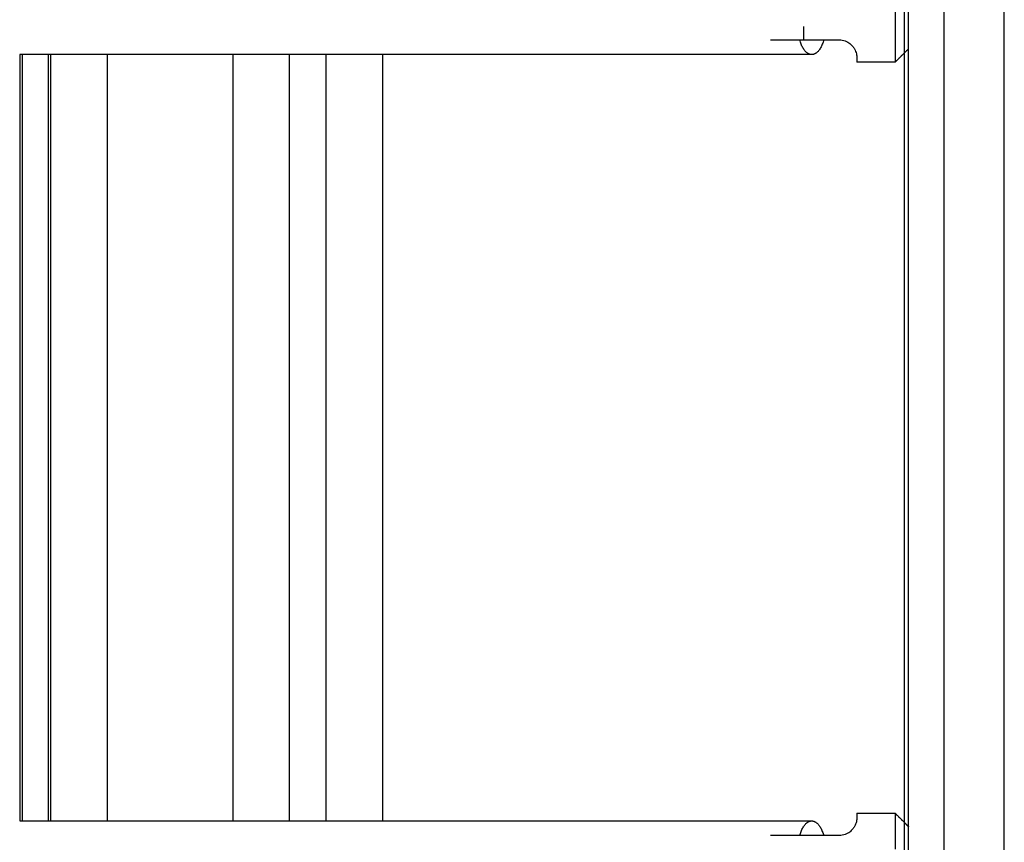
# Model space of a CAD drawing. Units: inches. Extents: x -137 to 137, y -151 to 151.
# Drawn here: x 25 to 39, y 43 to 54 of the extents above; entities that cross this region are included whole.
import ezdxf

# ---------------------------------------------------------------- set-up
doc = ezdxf.new("R2010")
doc.units = ezdxf.units.IN
doc.header["$MEASUREMENT"] = 0
doc.layers.add('IM-1054', color=7, linetype='Continuous', lineweight=30, true_color=0x000000)

msp = doc.modelspace()

# ---------------------------------------------------------------- linework, layer by layer
at = {"layer": 'IM-1054'}
for points, degree in [([(38.862, 30.375), (38.862, 54.375), (38.862, 78.375)], 2), ([(38.024, 30.625), (38.024, 54.375), (38.024, 78.125)], 2), ([(37.524, 31.803), (37.524, 54.21), (37.524, 76.617)], 2), ([(37.469, 54.007), (37.469, 54.375), (37.469, 54.743)], 2), ([(36.055, 54.187), (36.197, 54.187), (36.338, 54.187)], 2), ([(36.338, 54.187), (36.444, 54.187), (36.55, 54.187)], 2), ([(25.097, 53.981), (25.097, 48.625), (25.097, 43.268)], 2), ([(25.129, 53.981), (25.118, 53.981), (25.107, 53.981), (25.097, 53.981)], 3), ([(25.129, 53.981), (25.129, 48.625), (25.129, 43.268)], 2), ([(25.5, 53.981), (25.377, 53.981), (25.253, 53.981), (25.129, 53.981)], 3), ([(25.533, 53.981), (25.522, 53.981), (25.511, 53.981), (25.5, 53.981)], 3), ([(25.5, 43.269), (25.5, 48.625), (25.5, 53.981)], 2), ([(25.533, 43.268), (25.533, 46.839), (25.533, 50.41), (25.533, 53.982)], 3), ([(26.32, 53.981), (26.058, 53.981), (25.796, 53.981), (25.533, 53.981)], 3), ([(26.32, 53.981), (26.32, 50.41), (26.32, 46.839), (26.32, 43.268)], 3), ([(28.079, 53.981), (27.496, 53.981), (26.909, 53.981), (26.32, 53.981)], 3), ([(28.079, 43.268), (28.079, 46.839), (28.079, 50.41), (28.079, 53.981)], 3), ([(28.866, 53.981), (28.604, 53.981), (28.342, 53.981), (28.079, 53.981)], 3), ([(28.866, 53.981), (28.866, 50.41), (28.866, 46.839), (28.866, 43.269)], 3), ([(29.38, 53.981), (29.209, 53.981), (29.038, 53.981), (28.866, 53.981)], 3), ([(29.38, 43.269), (29.38, 46.839), (29.38, 50.41), (29.38, 53.981)], 3), ([(30.167, 53.981), (29.905, 53.981), (29.643, 53.981), (29.38, 53.981)], 3), ([(30.167, 53.981), (30.167, 50.41), (30.167, 46.839), (30.167, 43.268)], 3), ([(37.469, 54.008), (37.402, 53.941), (37.336, 53.875)], 2), ([(37.524, 54.062), (37.496, 54.035), (37.469, 54.008)], 2), ([(37.469, 43.243), (37.469, 48.625), (37.469, 54.007)], 2), ([(37.336, 53.875), (37.068, 53.875), (36.8, 53.875)], 2), ([(36.8, 43.375), (37.068, 43.375), (37.336, 43.375)], 2), ([(37.336, 43.375), (37.402, 43.309), (37.469, 43.243)], 2), ([(25.097, 43.268), (25.108, 43.268), (25.119, 43.268), (25.129, 43.268)], 3), ([(25.129, 43.268), (25.253, 43.268), (25.377, 43.268), (25.5, 43.268)], 3), ([(25.5, 43.268), (25.511, 43.268), (25.522, 43.268), (25.533, 43.268)], 3), ([(25.533, 43.268), (25.796, 43.268), (26.059, 43.268), (26.32, 43.268)], 3), ([(26.32, 43.268), (26.909, 43.268), (27.496, 43.268), (28.079, 43.268)], 3), ([(28.079, 43.268), (28.342, 43.268), (28.604, 43.268), (28.866, 43.268)], 3), ([(28.866, 43.268), (29.037, 43.268), (29.209, 43.268), (29.38, 43.268)], 3), ([(29.38, 43.268), (29.643, 43.268), (29.905, 43.268), (30.167, 43.268)], 3), ([(37.469, 43.243), (37.496, 43.215), (37.524, 43.187)], 2), ([(37.469, 42.507), (37.469, 42.875), (37.469, 43.243)], 2), ([(36.338, 43.062), (36.196, 43.062), (36.055, 43.062)], 2), ([(36.55, 43.062), (36.444, 43.062), (36.338, 43.062)], 2)]:
    msp.add_open_spline(points, degree=degree, dxfattribs=at)
for points, weights in [([(37.336, 54.875), (37.336, 54.875), (37.336, 54.375)], [1, 0.707106781187, 1]), ([(36.055, 54.375), (36.055, 54.278), (36.055, 54.187)], [1, 0.981586677499, 1]), ([(37.336, 54.375), (37.336, 53.875), (37.336, 53.875)], [1, 0.707106781187, 1]), ([(35.592, 54.187), (35.592, 54.187), (36.055, 54.187)], [1, 0.707106781187, 1]), ([(36.17, 53.981), (36.057, 53.981), (36.003, 54.187)], [1, 0.802153876523, 0.871593480817]), ([(36.337, 54.187), (36.283, 53.981), (36.17, 53.981)], [0.871593480821, 0.802153876518, 1]), ([(36.8, 53.937), (36.8, 53.875), (36.8, 53.875)], [1, 0.968245836552, 1]), ([(36.8, 43.375), (36.8, 43.375), (36.8, 43.312)], [1, 0.968245836552, 1]), ([(37.336, 43.375), (37.336, 43.375), (37.336, 42.875)], [1, 0.707106781187, 1]), ([(36.003, 43.062), (36.057, 43.268), (36.17, 43.268)], [0.871593480821, 0.802153876517, 1]), ([(36.17, 43.268), (36.283, 43.268), (36.337, 43.062)], [1, 0.802153876512, 0.871593480825]), ([(36.055, 43.062), (35.592, 43.062), (35.592, 43.062)], [1, 0.707106781187, 1])]:
    msp.add_rational_spline(points, weights, degree=2, dxfattribs=at)
for points, knots in [([(36.55, 54.187), (36.584, 54.187), (36.614, 54.181), (36.664, 54.162), (36.684, 54.15), (36.717, 54.125), (36.73, 54.112), (36.752, 54.086), (36.76, 54.074), (36.781, 54.037), (36.789, 54.014), (36.799, 53.971), (36.8, 53.952), (36.8, 53.937)], [-1.780855, -1.780855, -1.780855, -1.780855, -1.637467, -1.637467, -1.492174, -1.492174, -1.349352, -1.349352, -1.199254, -1.199254, -0.910099, -0.910099, -0.613403, -0.613403, -0.613403, -0.613403]), ([(36.17, 53.981), (34.332, 53.981), (32.459, 53.981), (30.553, 53.981), (30.424, 53.981), (30.296, 53.981), (30.167, 53.981)], [0, 0, 0, 0, 6.301018, 6.301018, 6.301018, 6.725383, 6.725383, 6.725383, 6.725383]), ([(30.167, 43.268), (30.296, 43.268), (30.424, 43.268), (30.553, 43.268), (32.459, 43.268), (34.332, 43.268), (36.17, 43.268)], [5.918157, 5.918157, 5.918157, 5.918157, 6.342706, 6.342706, 6.342706, 12.643724, 12.643724, 12.643724, 12.643724]), ([(36.8, 43.312), (36.8, 43.298), (36.799, 43.279), (36.789, 43.236), (36.781, 43.213), (36.76, 43.176), (36.752, 43.164), (36.73, 43.138), (36.717, 43.125), (36.684, 43.1), (36.664, 43.088), (36.614, 43.069), (36.584, 43.062), (36.55, 43.062)], [-2.948307, -2.948307, -2.948307, -2.948307, -2.65161, -2.65161, -2.36244, -2.36244, -2.212325, -2.212325, -2.069532, -2.069532, -1.924302, -1.924302, -1.780855, -1.780855, -1.780855, -1.780855])]:
    msp.add_open_spline(points, degree=3, knots=knots, dxfattribs=at)

doc.saveas('drawing.dxf')
